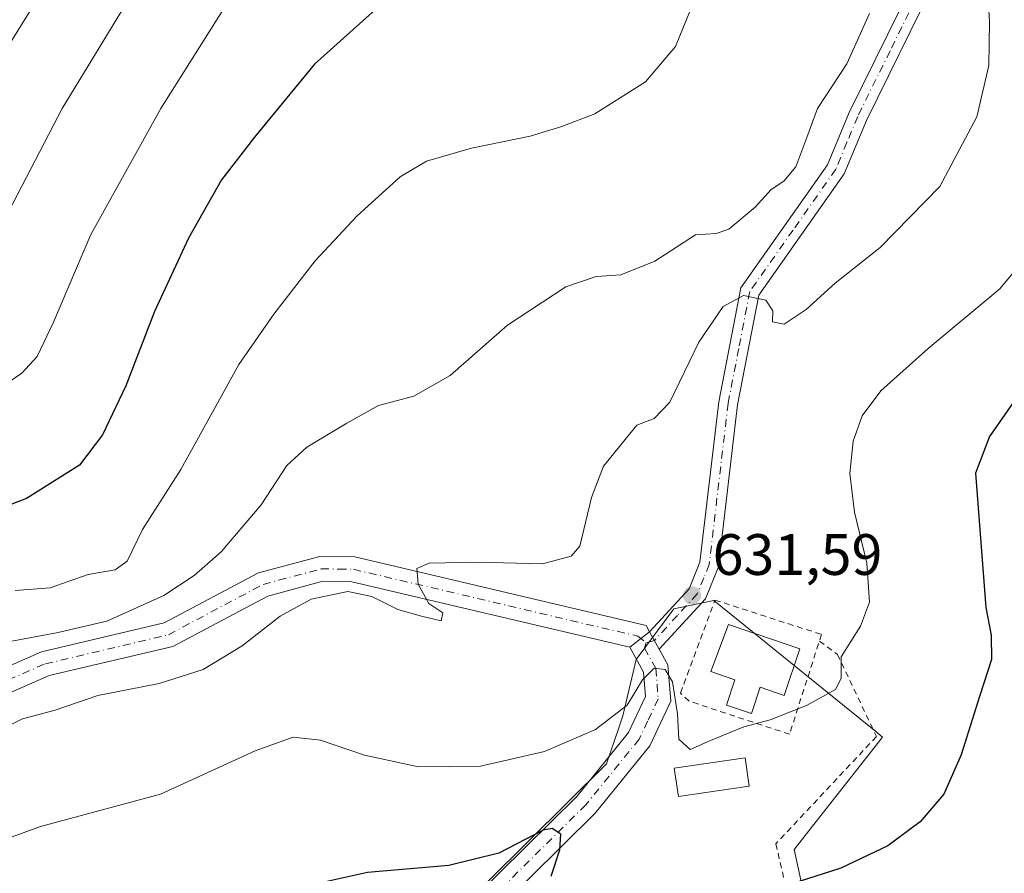
# Model space of a CAD drawing. Units: metres. Extents: x 596821 to 600255, y 4756876 to 4759239.
# Drawn here: x 599781 to 599950, y 4757009 to 4757156 of the extents above; entities that cross this region are included whole.
import ezdxf

# ---------------------------------------------------------------- set-up
doc = ezdxf.new("R2010")
doc.units = ezdxf.units.M
doc.header["$MEASUREMENT"] = 0
doc.linetypes.add('DGN Style 2', pattern=[1.6480167562047852, 0.988810053722871, -0.6592067024819142])
doc.linetypes.add('DGN Style 4', pattern=[2.6384748266838614, 1.318413404963828, -0.6592067024819142, 0.001648016756204785, -0.6592067024819142])
for name, color, linetype, lineweight in [('Alambrada', 7, 'DGN Style 2', 0), ('Cementerio Cxs', 135, 'Continuous', 0), ('Curva de nivel maestra', 30, 'Continuous', 30), ('Curva de nivel normal', 30, 'Continuous', 0), ('Depósito de agua Cxs', 142, 'Continuous', 0), ('Edificación Cxs', 1, 'Continuous', 13), ('Núcleo urbano CxS', 7, 'Continuous', 0), ('Pista no pavimentada Cxs', 111, 'Continuous', 0), ('Pista no pavimentada eje', 91, 'DGN Style 4', 0), ('Pista pavimentada Cxs', 135, 'Continuous', 0), ('Pista pavimentada eje', 135, 'DGN Style 4', 0), ('Prado CxS', 92, 'Continuous', 0), ('Punto de cota en terreno', 7, 'Continuous', 0), ('Rótulo de punto de cota en terreno', 7, 'Continuous', 0), ('Valla', 7, 'DGN Style 2', 0)]:
    doc.layers.add(name, color=color, linetype=linetype, lineweight=lineweight)
doc.styles.add('Style-Arial', font='txt')

# ---------------------------------------------------------------- blocks, each defined once
blk = doc.blocks.new('*U17')
at = {"layer": 'Prado CxS', "color": 92, "linetype": 'Continuous', "lineweight": 0}
blk.add_polyline3d([(599951.6338999998, 4756998.503699999, 621.5571999999956), (599940.8662999999, 4756997.3497, 621.940300000002), (599923.8517000005, 4756996.428099999, 622.4284999999945), (599917.4089000003, 4756995.969500001, 622.5831999999937), (599913.7302999999, 4757012.988500001, 626.3798999999999), (599928.9102999996, 4757032.3051, 628.5341999999946), (599927.7194999997, 4757033.269099999, 628.8996999999945), (599899.9309, 4757055.766899999, 631.8888000000006), (599893.0333000004, 4757054.386299999, 631.4269999999962), (599886.5903000003, 4757045.645300001, 630.8816999999982), (599884.2925000006, 4757035.987299999, 630.265400000004), (599883.5850999998, 4757033.886700001, 630.0366999999969), (599881.5072999997, 4757027.717300001, 628.5051999999996), (599847.7275, 4756994.207699999, 620.4220000000059), (599819.9650999998, 4756977.8685, 616.8613999999943), (599769.5351, 4756949.1143, 612.8203999999969)], dxfattribs=at)
blk = doc.blocks.new('5PATER')
at = {"layer": 'Cementerio Cxs', "linetype": 'Continuous', "lineweight": 0}
h = blk.add_hatch(color=51, dxfattribs=at)
edge = h.paths.add_edge_path()
edge.add_ellipse((0, 0), major_axis=(-0.1095731443231308, -0.1110710700762829), ratio=0.9994222409660322, start_angle=0, end_angle=360)

msp = doc.modelspace()

# ---------------------------------------------------------------- linework, layer by layer
at = {"layer": 'Alambrada', "color": 7, "linetype": 'DGN Style 2', "lineweight": 0}
msp.add_polyline3d([(599918.0542000001, 4757048.8259, 631.445000000007), (599921.1601, 4757046.540100001, 630.5163999999932), (599927.8400999998, 4757032.4101, 628.3456000000006), (599910.5701000001, 4757013.9901, 626.6315999999933), (599915.4101, 4756993.110099999, 624.0642999999982)], dxfattribs=at)
at = {"layer": 'Curva de nivel maestra', "color": 30, "linetype": 'Continuous', "lineweight": 30, "flags": 128}
for points, elevation in [([(599842.3700000001, 4757157.8201), (599831.3700000001, 4757147.920100001), (599821.0300000003, 4757135.380100001), (599815.3700000001, 4757128.090100001), (599809.7000000002, 4757118.020099999), (599803.8899999997, 4757105.4301), (599798.9699999997, 4757092.6501), (599794.9299999997, 4757084.2501), (599791, 4757079.0601), (599781.9000000004, 4757073.3201), (599765.0599999996, 4757066.9001)], 650), ([(599953.3200000003, 4757092.6501), (599947.2800000003, 4757083.9801), (599944.8600000005, 4757077.6501), (599946.0700000003, 4757062.020099999), (599946.6399999997, 4757054.590100001), (599947.5700000003, 4757049.860099999), (599947.5800000001, 4757045.6601), (599945.5199999996, 4757039.300100001), (599942.4199999999, 4757029.280099999), (599939.4400000004, 4757022.530099999), (599935.3600000005, 4757017.7601), (599929.7800000003, 4757013.630100001), (599921.7300000006, 4757009.8201), (599914.3899999997, 4757007.450099999)], 625), ([(599872.0099999999, 4757008.440099999), (599873.4900000002, 4757012.9801), (599873.6399999997, 4757015.6601), (599872.1600000003, 4757016.610099999), (599870.5899999999, 4757016.340100001), (599863, 4757012.390100001), (599854.4400000004, 4757010.2401), (599840.4600000001, 4757009.0801), (599827.5899999999, 4757006.210100001)], 625)]:
    msp.add_lwpolyline(points, dxfattribs=dict(at, elevation=elevation))
at = {"layer": 'Curva de nivel normal', "color": 30, "linetype": 'Continuous', "lineweight": 0, "flags": 128}
for points, elevation in [([(599629.2999999998, 4757157.34), (599633.3399999999, 4757151.600000001), (599637.0700000003, 4757147.789999999), (599639.6799999997, 4757145.630000001), (599641.6299999999, 4757143.58), (599644.2199999997, 4757141.58), (599650.6799999997, 4757136.25), (599666.8200000003, 4757125.180000001), (599679.8099999996, 4757118.24), (599688.1699999999, 4757114.689999999), (599698.2599999999, 4757112.02), (599703.7300000006, 4757111.480000001), (599708.7199999997, 4757110.76), (599718.3700000001, 4757111.220000001), (599730.7000000002, 4757112.949999999), (599739.7000000002, 4757115.640000001), (599748.6799999997, 4757120.08), (599759.9400000004, 4757126.890000001), (599765.6799999997, 4757131.600000001), (599772.7199999997, 4757141.390000001), (599788.8899999997, 4757167.430000001)], 665), ([(599775.7599999999, 4757091.220000001), (599781.0800000001, 4757094.869999999), (599783.7300000006, 4757097.699999999), (599786.54, 4757103.600000001), (599792.9600000001, 4757118.65), (599804.9699999997, 4757140.32), (599819.8899999997, 4757164.08)], 655), ([(599946.8600000005, 4757162.32), (599947.2699999996, 4757155.15), (599947.1500000004, 4757147.680000001), (599945.0899999999, 4757138.91), (599938.7300000006, 4757126.930000001), (599928.4600000001, 4757116.449999999), (599920.75, 4757110.300000001), (599915.7999999998, 4757105.779999999), (599911.9900000002, 4757103.279999999), (599909.9699999997, 4757103.66), (599910.0599999996, 4757105.58), (599908.8600000005, 4757107.380000001), (599905.0199999996, 4757108.180000001), (599901.54, 4757106.300000001), (599897.3700000001, 4757100.180000001), (599892.3700000001, 4757089.84), (599889.7000000002, 4757087.08), (599886.7199999997, 4757085.939999999), (599880.9900000002, 4757078.890000001), (599878.9199999999, 4757073.5), (599876.9199999999, 4757065.140000001), (599875.4199999999, 4757063.390000001), (599870.5300000003, 4757062.08), (599859.3600000005, 4757062.4), (599851.0300000003, 4757062.220000001), (599848.9000000004, 4757061.279999999), (599849.1500000004, 4757058.600000001), (599850.9699999997, 4757055.25), (599853.4100000003, 4757053.680000001), (599853.0800000001, 4757052.27), (599849.7199999997, 4757053.109999999), (599845.6600000003, 4757054.220000001), (599841.1799999997, 4757056.470000001), (599837.0800000001, 4757057.359999999), (599830.7699999996, 4757056.029999999), (599825.4400000004, 4757053.07), (599818.9500000002, 4757047.980000001), (599812.2599999999, 4757043.949999999), (599804.7000000002, 4757041.529999999), (599794.1500000004, 4757039.449999999), (599786.8099999996, 4757036.970000001), (599781.2300000006, 4757035.480000001), (599776.5999999996, 4757033.180000001)], 635), ([(599897.5199999996, 4757161.26), (599893.3600000005, 4757151), (599888.1900000004, 4757144.890000001), (599879.5099999999, 4757139.41), (599873.8300000001, 4757137.25), (599868.3600000005, 4757135.59), (599858.3200000003, 4757133.51), (599850.5800000001, 4757131.26), (599846.0599999996, 4757128.560000001), (599838.6799999997, 4757121.859999999), (599831.4699999997, 4757114.17), (599824.3799999999, 4757105), (599818.3700000001, 4757096.350000001), (599808.4100000003, 4757078.32), (599801.79, 4757067.980000001), (599799.2000000002, 4757062.539999999), (599797.1299999999, 4757061.060000001), (599792.4699999997, 4757060.24), (599785.9400000004, 4757057.960000001), (599779.9400000004, 4757057.49)], 645), ([(599602.4299999997, 4757155.720000001), (599606.4199999999, 4757151.369999999), (599616.2100000001, 4757141.82), (599626.6399999997, 4757129.92), (599635.6200000001, 4757121.310000001), (599644.25, 4757114.59), (599650.3899999997, 4757110.539999999), (599660.0999999996, 4757103.84), (599668.1299999999, 4757099.41), (599676.8200000003, 4757096.439999999), (599682.3200000003, 4757095.279999999), (599689.9600000001, 4757093.25), (599702.6399999997, 4757091.550000001), (599721.5899999999, 4757092.01), (599741.5700000003, 4757096.24), (599759.6699999999, 4757103.680000001), (599769.7000000002, 4757110.26), (599775.1299999999, 4757116.449999999), (599778.0300000003, 4757121.029999999), (599788.0300000003, 4757140.32), (599798.2100000001, 4757157.07)], 660), ([(599926.6399999997, 4757156.65), (599922.7599999999, 4757147.980000001), (599917.7199999997, 4757140.32), (599915.8799999999, 4757135.32), (599914.0099999999, 4757130.32), (599911.9299999997, 4757127.84), (599909.7400000002, 4757126.42), (599907.0300000003, 4757123.380000001), (599902.5199999996, 4757119.600000001), (599900.3099999996, 4757118.859999999), (599896.79, 4757118.640000001), (599889.7699999996, 4757114.07), (599883.9699999997, 4757111.74), (599879.7000000002, 4757111.470000001), (599874.4800000006, 4757109.680000001), (599864.5099999999, 4757103.07), (599854.6600000003, 4757094.470000001), (599848.4199999999, 4757090.91), (599842.3399999999, 4757089.300000001), (599836.9299999997, 4757086.230000001), (599830.0099999999, 4757082.130000001), (599826.6200000001, 4757078.980000001), (599822.2199999997, 4757072.199999999), (599815.3499999996, 4757064.130000001), (599810.7000000002, 4757060.08), (599805.4800000006, 4757056.67), (599795.7000000002, 4757052.220000001), (599787.0300000003, 4757050.26), (599779.0499999998, 4757048.76)], 640), ([(599958.6100000005, 4757120.869999999), (599949.0099999999, 4757109.350000001), (599936.7000000002, 4757099.109999999), (599928.6200000001, 4757091.83), (599925.4000000004, 4757087.529999999), (599923.8499999996, 4757083.16), (599923.25, 4757077.609999999), (599924.0800000001, 4757070.980000001), (599926.1900000004, 4757062.180000001), (599926.6399999997, 4757055.480000001), (599925.0800000001, 4757051.369999999), (599921.7999999998, 4757046.09), (599921.7699999996, 4757042.41), (599920.8200000003, 4757040.49), (599915.8499999996, 4757037.730000001), (599909.6200000001, 4757035.310000001), (599905.0800000001, 4757034.09), (599899.3499999996, 4757031.76), (599895.8300000001, 4757030.189999999), (599893.9400000004, 4757031.99), (599893.6600000003, 4757036.310000001), (599892.8200000003, 4757041.84), (599891.5599999996, 4757043.92), (599889.7000000002, 4757044.16), (599887.6900000004, 4757042.180000001), (599885.0599999996, 4757037.83), (599879.5800000001, 4757033.65), (599870.8700000001, 4757029.859999999), (599859.8499999996, 4757027.34), (599849.1900000004, 4757027.24), (599839.9100000003, 4757029.199999999), (599832.3700000001, 4757031.810000001), (599827.6600000003, 4757032.300000001), (599821.1900000004, 4757029.949999999), (599804.8799999999, 4757022.49), (599784.3099999996, 4757016.970000001), (599766.0300000003, 4757010.32)], 630)]:
    msp.add_lwpolyline(points, dxfattribs=dict(at, elevation=elevation))
at = {"layer": 'Depósito de agua Cxs', "color": 142, "linetype": 'Continuous', "lineweight": 0, "elevation": 634.2477000000073, "flags": 128}
msp.add_lwpolyline([(599914.7103000004, 4757047.5143), (599912.0109000001, 4757039.485300001), (599907.8764000004, 4757040.875399999), (599906.3705000002, 4757036.396500001), (599902.0991000002, 4757037.832599999), (599903.5558000002, 4757042.1656), (599899.3885000005, 4757043.5667), (599902.4336999999, 4757051.641799999)], close=True, dxfattribs=at)
at = {"layer": 'Depósito de agua Cxs', "color": 142, "linetype": 'Continuous', "lineweight": 0}
msp.add_polyline3d([(599914.7103000004, 4757047.5143, 632.5476999999955), (599912.0109000001, 4757039.485300001, 632.7577000000019), (599907.8764000004, 4757040.875399999, 634.2477000000072), (599906.3705000002, 4757036.396500001, 632.3080999999949), (599902.0991000002, 4757037.832599999, 631.8846999999951), (599903.5558000002, 4757042.1656, 634.0081000000064), (599899.3885000005, 4757043.5667, 632.1610999999976), (599902.4336999999, 4757051.641799999, 632.5886000000028), (599914.7103000004, 4757047.5143, 632.5476999999955)], dxfattribs=at)
at = {"layer": 'Edificación Cxs', "color": 1, "linetype": 'Continuous', "lineweight": 13}
msp.add_polyline3d([(599906.0100999996, 4757023.9001, 629.1873999999953), (599893.8501000004, 4757022.110099999, 629.0552000000025), (599893.1201, 4757026.9801, 629.5544999999984), (599905.2901, 4757028.770099999, 630.1434000000008), (599906.0100999996, 4757023.9001, 629.1873999999953)], dxfattribs=at)
msp.add_3dface([(599906.0100999996, 4757023.9001, 630.1434000000008), (599893.8501000004, 4757022.110099999, 630.1434000000008), (599893.1201, 4757026.9801, 630.1434000000008), (599905.2901, 4757028.770099999, 630.1434000000008)], dxfattribs=at)
at = {"layer": 'Núcleo urbano CxS', "color": 7, "linetype": 'Continuous', "lineweight": 0}
msp.add_polyline3d([(599951.6338999998, 4756998.503699999, 621.5571999999956), (599953.7483000001, 4756998.7303, 621.402900000001), (599953.7483000001, 4756979.872300001, 617.1906000000017), (599954.1507000001, 4756973.505100001, 614.914499999999), (599956.5093, 4756936.176300001, 604.994000000006), (599870.8925000001, 4756919.591800001, 603.1054000000004), (599779.5538999997, 4756918.2786, 609.7197000000015), (599769.5351, 4756949.1143, 612.8203999999969), (599819.9650999998, 4756977.8685, 616.8613999999943), (599847.7275, 4756994.207699999, 620.4220000000059), (599881.5072999997, 4757027.717300001, 628.5051999999996), (599883.5850999998, 4757033.886700001, 630.0366999999969), (599884.2925000006, 4757035.987299999, 630.265400000004), (599886.5903000003, 4757045.645300001, 630.8816999999982), (599893.0333000004, 4757054.386299999, 631.4269999999962), (599899.9309, 4757055.766899999, 631.8888000000006), (599927.7194999997, 4757033.269099999, 628.8996999999945), (599928.9102999996, 4757032.3051, 628.5341999999946), (599913.7302999999, 4757012.988500001, 626.3798999999999), (599917.4089000003, 4756995.969500001, 622.5831999999937), (599923.8517000005, 4756996.428099999, 622.4284999999945), (599940.8662999999, 4756997.3497, 621.940300000002)], close=True, dxfattribs=at)
msp.add_polyline3d([(599951.6338999998, 4756998.503699999, 621.5571999999956), (599940.8662999999, 4756997.3497, 621.940300000002), (599923.8517000005, 4756996.428099999, 622.4284999999945), (599917.4089000003, 4756995.969500001, 622.5831999999937), (599913.7302999999, 4757012.988500001, 626.3798999999999), (599928.9102999996, 4757032.3051, 628.5341999999946), (599927.7194999997, 4757033.269099999, 628.8996999999945), (599899.9309, 4757055.766899999, 631.8888000000006), (599893.0333000004, 4757054.386299999, 631.4269999999962), (599886.5903000003, 4757045.645300001, 630.8816999999982), (599884.2925000006, 4757035.987299999, 630.265400000004), (599883.5850999998, 4757033.886700001, 630.0366999999969), (599881.5072999997, 4757027.717300001, 628.5051999999996), (599847.7275, 4756994.207699999, 620.4220000000059), (599819.9650999998, 4756977.8685, 616.8613999999943), (599769.5351, 4756949.1143, 612.8203999999969)], dxfattribs=at)
at = {"layer": 'Pista no pavimentada Cxs', "color": 111, "linetype": 'Continuous', "lineweight": 0, "extrusion": (0.1111557125999508, 0.08547939295172308, 0.9901200336004732), "elevation": 473935.473328257, "flags": 128}
msp.add_lwpolyline([(3405270.637174563, -3341988.001643507), (3405270.637174563, -3341992.359007503)], dxfattribs=at)
at = {"layer": 'Pista no pavimentada Cxs', "color": 111, "linetype": 'Continuous', "lineweight": 0, "extrusion": (0.05020621464293699, -0.08989016873196502, 0.9946854244315467), "elevation": -396866.4221286209, "flags": 128}
msp.add_lwpolyline([(2843391.693504852, 3840184.447815119), (2843391.693504853, 3840181.004753944)], dxfattribs=at)
at = {"layer": 'Pista no pavimentada Cxs', "color": 111, "linetype": 'Continuous', "lineweight": 0}
for points in [[(599867.2401000002, 4757409.8101, 644.7532000000066), (599876.9001000002, 4757371.1501, 648.3307999999961), (599898.1501000002, 4757336.540100001, 637.304999999993), (599903.8601000002, 4757312.110099999, 635.6101999999955), (599908.0601000005, 4757301.0801, 634.812699999995), (599915.1700999998, 4757283.540100001, 634.6328999999969), (599935.4200999998, 4757246.0101, 637.1964000000007), (599941.9301000005, 4757229.880100001, 638.556700000001), (599942.3000999996, 4757196.450099999, 637.8696999999956), (599937.4200999998, 4757161.200099999, 637.8135000000038), (599926.1101000002, 4757138.280099999, 638.9774000000034), (599922.3000999996, 4757129.0801, 637.9109000000026), (599907.6300999997, 4757108.220100001, 635.1808000000019), (599903.9801000003, 4757089.4101, 638.0910000000003), (599900.7200999996, 4757061.590100001, 632.4423999999999), (599898.4801000003, 4757056.050100001, 631.7802999999985), (599890.5601000005, 4757047.440099999, 630.4915000000037)], [(599937.4200999998, 4757161.200099999, 637.8135000000038), (599926.1101000002, 4757138.280099999, 638.9774000000034), (599922.3000999996, 4757129.0801, 637.9109000000026), (599907.6300999997, 4757108.220100001, 635.1808000000019), (599903.9801000003, 4757089.4101, 638.0910000000003), (599900.7200999996, 4757061.590100001, 632.4423999999999), (599898.4801000003, 4757056.050100001, 631.7802999999985), (599890.5601000005, 4757047.440099999, 630.4915000000037), (599888.8901000004, 4757050.4301, 630.846000000005), (599895.6801000005, 4757057.8201, 631.7995999999986), (599897.5401, 4757062.4001, 632.3895000000048), (599900.7600999996, 4757089.9101, 641.3154000000068), (599904.5601000005, 4757109.530099999, 636.8261000000057), (599919.4301000005, 4757130.6601, 641.1451999999991), (599923.1501000002, 4757139.630100001, 641.9480999999942), (599934.2600999996, 4757162.170100001, 642.3996000000043)], [(599888.8901000004, 4757050.4301, 630.846000000005), (599895.6801000005, 4757057.8201, 631.7995999999986), (599897.5401, 4757062.4001, 632.3895000000048), (599900.7600999996, 4757089.9101, 641.3154000000068), (599904.5601000005, 4757109.530099999, 636.8261000000057), (599919.4301000005, 4757130.6601, 641.1451999999991), (599923.1501000002, 4757139.630100001, 641.9480999999942), (599934.2600999996, 4757162.170100001, 642.3996000000043)], [(599885.4700999996, 4757047.800100001, 631.4569999999949), (599837.7801000001, 4757059.020099999, 635.6751999999979), (599832.7801000001, 4757059.090100001, 636.1159000000043), (599823.3300999999, 4757056.5601, 638.2808999999979), (599807.0500999996, 4757047.9001, 641.3230999999942), (599785.8101000005, 4757042.880100001, 639.3341999999975), (599773.1300999997, 4757037.360099999, 638.8065999999963), (599759.1700999998, 4757032.9301, 639.5338999999949), (599738.6901000004, 4757028.530099999, 641.3959000000032), (599719.8701, 4757027.970100001, 640.8561999999947), (599703.6401000004, 4757029.4801, 643.4256000000023), (599696.4101, 4757031.3301, 647.0209999999934), (599641.1601, 4757053.5101, 645.3831999999966), (599612.3800999997, 4757062.840100001, 645.1830000000045), (599608.0000999998, 4757065.270099999, 645.3387999999978), (599605.5800999999, 4757067.5001, 645.3004999999976), (599599.7801000001, 4757075.6501, 645.1879999999946), (599581.5500999996, 4757111.2301, 648.885500000004), (599574.3201000001, 4757131.860099999, 651.547200000001), (599569.0900999998, 4757151.870100001, 655.6641999999993)], [(599681.7910000002, 4757041.802300001, 648.1670000000013), (599697.7401000002, 4757035.4001, 646.8466000000044), (599720.0100999996, 4757032.2401, 644.3775000000023), (599738.1700999998, 4757032.790100001, 646.498900000006), (599758.0800999999, 4757037.0601, 645.2939999999944), (599771.6300999997, 4757041.370100001, 644.7690000000002), (599784.4600999998, 4757046.950099999, 646.3969999999972), (599805.5301000001, 4757051.9301, 646.5363999999972), (599821.7600999996, 4757060.5601, 644.1999999999971), (599832.2401000002, 4757063.370100001, 636.7265000000043), (599838.3000999996, 4757063.280099999, 635.823000000004), (599888.2901, 4757051.520099999, 630.9642000000022), (599888.8901000004, 4757050.4301, 630.846000000005)], [(599771.6300999997, 4757041.370100001, 644.7690000000002), (599784.4600999998, 4757046.950099999, 646.3969999999972), (599805.5301000001, 4757051.9301, 646.5363999999972), (599821.7600999996, 4757060.5601, 644.1999999999971), (599832.2401000002, 4757063.370100001, 636.7265000000043), (599838.3000999996, 4757063.280099999, 635.823000000004), (599888.2901, 4757051.520099999, 630.9642000000022), (599888.8901000004, 4757050.4301, 630.846000000005), (599885.4700999996, 4757047.800100001, 631.4569999999949), (599837.7801000001, 4757059.020099999, 635.6751999999979), (599832.7801000001, 4757059.090100001, 636.1159000000043), (599823.3300999999, 4757056.5601, 638.2808999999979), (599807.0500999996, 4757047.9001, 641.3230999999942), (599785.8101000005, 4757042.880100001, 639.3341999999975), (599773.1300999997, 4757037.360099999, 638.8065999999963)]]:
    msp.add_polyline3d(points, dxfattribs=at)
at = {"layer": 'Pista no pavimentada eje', "color": 91, "linetype": 'DGN Style 4', "lineweight": 0}
for points in [[(599912.8163000002, 4757285.0055, 634.4351000000024), (599913.5950999996, 4757283.0875, 634.5135000000009), (599923.8201000001, 4757264.0801, 636.1067999999941), (599933.9451000001, 4757245.315099999, 639.3319000000047), (599940.3051000005, 4757229.5551, 640.484700000001), (599940.6700999998, 4757196.5551, 639.7660999999935), (599938.2801000001, 4757179.3101, 642.0264000000025), (599935.8400999998, 4757161.6851, 640.0265999999974), (599930.1851000005, 4757150.225099999, 642.2461999999941), (599924.6300999997, 4757138.9551, 640.5007000000041), (599922.7701000003, 4757134.470100001, 639.6107000000047), (599920.8651000002, 4757129.870100001, 639.5417000000016), (599913.5301000001, 4757119.440099999, 637.5252000000038), (599906.0950999996, 4757108.8751, 635.9856), (599904.1951000001, 4757099.065099999, 635.9814999999944), (599902.3701, 4757089.6601, 639.7648999999947), (599899.1300999997, 4757061.995100001, 632.4104999999981), (599898.2001, 4757059.7051, 632.1034999999974), (599897.0800999999, 4757056.9351, 631.7293000000063), (599893.6851000005, 4757053.2401, 631.1633000000002), (599889.7251000004, 4757048.9351, 630.674199999994), (599888.3066999996, 4757048.556700001, 630.6866000000009)], [(599778.7200999996, 4757042.1251, 642.6203999999998), (599785.1350999996, 4757044.915100001, 642.8843000000053), (599806.2901, 4757049.915100001, 644.046100000007), (599822.5450999998, 4757058.5601, 640.7872999999963), (599832.5100999996, 4757061.2301, 635.9955999999949), (599835.5401, 4757061.1851, 635.7786000000051), (599838.0401, 4757061.1501, 635.6223999999929), (599886.8800999997, 4757049.6601, 630.9888999999966), (599888.3066999996, 4757048.556700001, 630.6866000000009)]]:
    msp.add_polyline3d(points, dxfattribs=at)
at = {"layer": 'Pista pavimentada Cxs', "color": 135, "linetype": 'Continuous', "lineweight": 0, "extrusion": (0.1111557125999508, 0.08547939295172308, 0.9901200336004732), "elevation": 473935.473328257, "flags": 128}
msp.add_lwpolyline([(3405270.637174563, -3341988.001643507), (3405270.637174563, -3341992.359007503)], dxfattribs=at)
at = {"layer": 'Pista pavimentada Cxs', "color": 135, "linetype": 'Continuous', "lineweight": 0, "extrusion": (0.05020621464293699, -0.08989016873196502, 0.9946854244315467), "elevation": -396866.4221286209, "flags": 128}
msp.add_lwpolyline([(2843391.693504852, 3840184.447815119), (2843391.693504853, 3840181.004753944)], dxfattribs=at)
at = {"layer": 'Pista pavimentada Cxs', "color": 135, "linetype": 'Continuous', "lineweight": 0}
for points in [[(599774.3800999997, 4756951.640100001, 612.2183999999979), (599818.4101, 4756976.380100001, 616.7315999999992), (599854.3800999997, 4757000.360099999, 621.6738999999943), (599876.3701, 4757022.140100001, 626.6294000000053), (599885.2801000001, 4757033.090100001, 628.9968999999984), (599888.1801000005, 4757039.3101, 629.730899999995), (599887.8601000002, 4757043.4901, 630.1971999999951), (599885.4700999996, 4757047.800100001, 631.4569999999949), (599888.8901000004, 4757050.4301, 630.846000000005), (599890.5601000005, 4757047.440099999, 630.4915000000037), (599892.0500999996, 4757044.7501, 630.1625000000058), (599892.5301000001, 4757038.520099999, 629.5656000000017), (599888.9301000005, 4757030.8101, 628.7719999999972), (599879.5401, 4757019.270099999, 627.0348999999987), (599857.0900999998, 4756997.030099999, 620.6080999999976), (599854.9190999996, 4756995.581300001, 620.5298999999941), (599851.7400000002, 4756993.460200001, 620.2121000000043), (599851.1785000004, 4756993.085700001, 620.085699999996), (599849.3929000003, 4756991.895300001, 619.686799999996), (599846.4001000002, 4756989.9001, 619.0351999999984), (599820.6401000004, 4756972.7401, 615.6661000000023), (599776.4700999996, 4756947.920100001, 610.8257000000012)], [(599731.6401000004, 4756931.460100001, 608.0546999999933), (599743.4901000002, 4756935.6601, 610.7065000000002), (599774.3800999997, 4756951.640100001, 612.2183999999979), (599818.4101, 4756976.380100001, 616.7315999999992), (599854.3800999997, 4757000.360099999, 621.6738999999943), (599876.3701, 4757022.140100001, 626.6294000000053), (599885.2801000001, 4757033.090100001, 628.9968999999984), (599888.1801000005, 4757039.3101, 629.730899999995), (599887.8601000002, 4757043.4901, 630.1971999999951), (599885.4700999996, 4757047.800100001, 631.4569999999949)], [(599890.5601000005, 4757047.440099999, 630.4915000000037), (599892.0500999996, 4757044.7501, 630.1625000000058), (599892.5301000001, 4757038.520099999, 629.5656000000017), (599888.9301000005, 4757030.8101, 628.7719999999972), (599879.5401, 4757019.270099999, 627.0348999999987), (599857.0900999998, 4756997.030099999, 620.6080999999976), (599854.9190999996, 4756995.581300001, 620.5298999999941)]]:
    msp.add_polyline3d(points, dxfattribs=at)
at = {"layer": 'Pista pavimentada eje', "color": 135, "linetype": 'DGN Style 4', "lineweight": 0}
msp.add_polyline3d([(599888.3066999996, 4757048.556700001, 630.6866000000009), (599888.0151000004, 4757047.620100001, 630.6104999999952), (599889.9550999999, 4757044.120100001, 630.1803999999975), (599890.3551000003, 4757038.915100001, 629.6419000000024), (599888.5551000005, 4757035.0601, 629.1288000000059), (599887.1051000003, 4757031.950099999, 628.6434000000008), (599877.9550999999, 4757020.7051, 626.5914000000049), (599855.7351000002, 4756998.6951, 621.0132000000012), (599851.4134999998, 4756995.812700001, 620.6619999999966)], dxfattribs=at)
at = {"layer": 'Prado CxS', "color": 92, "linetype": 'Continuous', "lineweight": 0}
msp.add_polyline3d([(599951.6338999998, 4756998.503699999, 621.5571999999956), (599940.8662999999, 4756997.3497, 621.940300000002), (599923.8517000005, 4756996.428099999, 622.4284999999945), (599917.4089000003, 4756995.969500001, 622.5831999999937), (599913.7302999999, 4757012.988500001, 626.3798999999999), (599928.9102999996, 4757032.3051, 628.5341999999946), (599927.7194999997, 4757033.269099999, 628.8996999999945), (599899.9309, 4757055.766899999, 631.8888000000006), (599893.0333000004, 4757054.386299999, 631.4269999999962), (599886.5903000003, 4757045.645300001, 630.8816999999982), (599884.2925000006, 4757035.987299999, 630.265400000004), (599883.5850999998, 4757033.886700001, 630.0366999999969), (599881.5072999997, 4757027.717300001, 628.5051999999996), (599847.7275, 4756994.207699999, 620.4220000000059), (599819.9650999998, 4756977.8685, 616.8613999999943), (599769.5351, 4756949.1143, 612.8203999999969)], dxfattribs=at)
at = {"layer": 'Valla', "color": 7, "linetype": 'DGN Style 2', "lineweight": 0}
msp.add_polyline3d([(599912.9112, 4757032.803400001, 630.4997000000003), (599895.6602999996, 4757038.5185, 629.965200000006), (599894.1786000002, 4757039.894300001, 629.9625999999989), (599900.1052999999, 4757055.875200001, 631.9723999999987), (599918.4145000001, 4757049.9485, 631.3319999999949), (599912.9112, 4757032.803400001, 630.4997000000003)], dxfattribs=at)

# ---------------------------------------------------------------- block references
at = {"layer": 'Prado CxS', "color": 92, "linetype": 'Continuous', "lineweight": 0}
msp.add_blockref('*U17', (0, 0), dxfattribs=at)
at = {"layer": 'Punto de cota en terreno', "color": 7, "linetype": 'Continuous', "lineweight": 0, "xscale": 10, "yscale": 10, "zscale": 10}
msp.add_blockref('5PATER', (599896.1799999997, 4757056.66, 631.5899999999965), dxfattribs=at)

# ---------------------------------------------------------------- texts
at = {"layer": 'Rótulo de punto de cota en terreno', "color": 7, "linetype": 'Continuous', "lineweight": 0, "style": 'Style-Arial'}
msp.add_text('631,59', height=7.000000000000002, dxfattribs=at).set_placement((599899.7078, 4757060.187799999))

doc.saveas('drawing.dxf')
